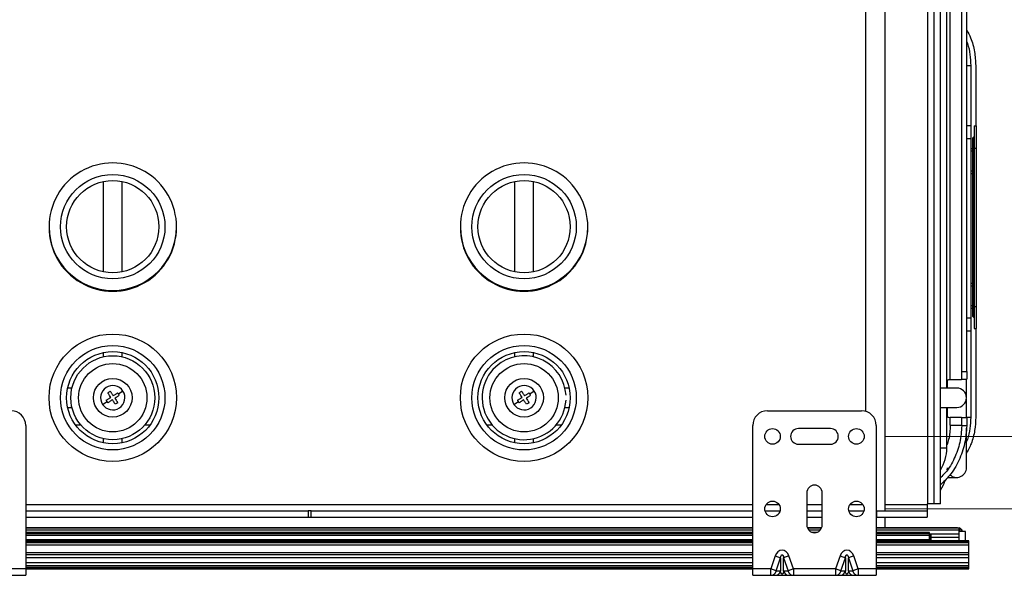
# Model space of a CAD drawing. Units: inches. Extents: x 0.1 to 16.8, y 0.1 to 10.8.
# Drawn here: x 3.9 to 5.7, y 2 to 3 of the extents above; entities that cross this region are included whole.
import ezdxf

# ---------------------------------------------------------------- set-up
doc = ezdxf.new("R2010")
doc.units = ezdxf.units.IN
doc.header["$MEASUREMENT"] = 0
doc.styles.add('SLDTEXTSTYLE0', font='TXT', dxfattribs={"width": 0.75})
doc.dimstyles.new('SLDDIMSTYLE0', dxfattribs={"dimtxt": 0.125, "dimasz": 0.13, "dimexe": 0, "dimexo": 0.0625, "dimgap": 0.03125, "dimtad": 0, "dimtih": 1, "dimtoh": 1, "dimlfac": 7, "dimrnd": 1e-09, "dimzin": 12, "dimdsep": 46, "dimtxsty": 'SLDTEXTSTYLE0', "dimsah": 1, "dimcen": 0.09, "dimadec": 0, "dimazin": 3, "dimtfac": 1, "dimtofl": 0, "dimtmove": 0, "dimatfit": 3, "dimfxl": 0, "dimfrac": 2, "dimtolj": 1, "dimtzin": 12, "dimarcsym": 0})
doc.dimstyles.new('SLDDIMSTYLE4', dxfattribs={"dimtxt": 0.125, "dimasz": 0.13, "dimexe": 0, "dimexo": 0.0625, "dimgap": 0.03125, "dimtad": 0, "dimtih": 1, "dimtoh": 1, "dimlfac": 7, "dimrnd": 1e-09, "dimzin": 4, "dimdsep": 46, "dimtxsty": 'SLDTEXTSTYLE0', "dimsah": 1, "dimcen": 0.09, "dimadec": 0, "dimazin": 1, "dimtfac": 1, "dimtofl": 0, "dimtmove": 0, "dimatfit": 3, "dimfxl": 0, "dimfrac": 2, "dimtolj": 1, "dimtzin": 12, "dimarcsym": 0})

# ---------------------------------------------------------------- blocks, each defined once
blk = doc.blocks.new('_D_12')
at = {"color": 7, "linetype": 'Continuous', "lineweight": 0}
for p, q in [((5.4457, 3.4455), (7.1861, 3.4455)), ((7.0611, 3.4455), (7.0611, 3.2013)), ((6.8071, 2.9756), (6.7691, 2.9756)), ((6.7691, 2.9756), (6.7691, 2.7771)), ((7.3151, 2.9756), (7.3532, 2.9756)), ((7.3532, 2.9756), (7.3532, 2.7771)), ((6.7691, 2.7771), (6.8071, 2.7771)), ((7.3532, 2.7771), (7.3151, 2.7771)), ((7.0611, 2.2312), (7.0611, 2.7517)), ((5.4457, 2.2312), (7.1861, 2.2312))]:
    blk.add_line(p, q, dxfattribs=at)
at = {"color": 7, "linetype": 'Continuous', "lineweight": 18}
for points in [[(7.0611, 3.4455), (7.0411, 3.3155), (7.0811, 3.3155)], [(7.0611, 2.2312), (7.0811, 2.3612), (7.0411, 2.3612)]]:
    blk.add_solid(points, dxfattribs=at)
at = {"color": 7, "linetype": 'Continuous', "lineweight": 18, "char_height": 0.125, "attachment_point": 1, "style": 'SLDTEXTSTYLE0'}
for s, insert in [('8.50', (6.8995, 3.1621)), ('215.89', (6.8071, 2.9383))]:
    blk.add_mtext(s, dxfattribs=dict(at, insert=insert))
blk = doc.blocks.new('_D_13')
at = {"color": 7, "linetype": 'Continuous', "lineweight": 0}
for p, q in [((5.4457, 3.5714), (8.5395, 3.5714)), ((8.4145, 3.5714), (8.4145, 3.084)), ((8.1605, 2.8583), (8.1224, 2.8583)), ((8.1224, 2.8583), (8.1224, 2.6599)), ((8.6685, 2.8583), (8.7066, 2.8583)), ((8.7066, 2.8583), (8.7066, 2.6599)), ((8.1224, 2.6599), (8.1605, 2.6599)), ((8.7066, 2.6599), (8.6685, 2.6599)), ((8.4145, 2.1053), (8.4145, 2.6345)), ((5.4457, 2.1053), (8.5395, 2.1053))]:
    blk.add_line(p, q, dxfattribs=at)
at = {"color": 7, "linetype": 'Continuous', "lineweight": 18}
for points in [[(8.4145, 3.5714), (8.3945, 3.4414), (8.4345, 3.4414)], [(8.4145, 2.1053), (8.4345, 2.2353), (8.3945, 2.2353)]]:
    blk.add_solid(points, dxfattribs=at)
at = {"color": 7, "linetype": 'Continuous', "lineweight": 18, "char_height": 0.125, "attachment_point": 1, "style": 'SLDTEXTSTYLE0'}
for s, insert in [('10.26', (8.2067, 3.0448)), ('260.69', (8.1605, 2.821))]:
    blk.add_mtext(s, dxfattribs=dict(at, insert=insert))

msp = doc.modelspace()

# ---------------------------------------------------------------- linework, layer by layer
at = {"color": 7, "linetype": 'Continuous', "lineweight": 25}
for p, q in [((5.4458, 2.1018), (5.4458, 3.5764)), ((5.5195, 2.1141), (5.5195, 3.5649)), ((5.5309, 2.1141), (5.5309, 3.5678)), ((5.5415, 2.1141), (5.5415, 3.5641)), ((5.4115, 3.4019), (5.4115, 2.2748)), ((5.5529, 2.3152), (5.5529, 3.0672)), ((5.5586, 2.3298), (5.5586, 3.0487)), ((5.5786, 2.3441), (5.5786, 3.0345)), ((5.5872, 2.3441), (5.5872, 3.0345)), ((5.5872, 2.8753), (5.5943, 2.8753)), ((5.5943, 2.8753), (5.5943, 2.7709)), ((5.6029, 2.8753), (5.6029, 2.7706)), ((5.595, 2.7709), (5.5872, 2.7709)), ((5.595, 2.7481), (5.595, 2.7709)), ((5.6004, 2.7706), (5.6038, 2.7706)), ((5.6004, 2.7706), (5.6004, 2.7321)), ((5.6038, 2.7706), (5.6038, 2.7321)), ((5.595, 2.7481), (5.5872, 2.7481)), ((5.595, 2.4366), (5.595, 2.7481)), ((5.5979, 2.7321), (5.5979, 2.7496)), ((5.5991, 2.7321), (5.5991, 2.7509)), ((5.5979, 2.7306), (5.595, 2.7306)), ((5.5979, 2.7264), (5.595, 2.7264)), ((5.5979, 2.4571), (5.5979, 2.7321)), ((5.5979, 2.7321), (5.5991, 2.7321)), ((5.5991, 2.4571), (5.5991, 2.7321)), ((5.5991, 2.7321), (5.6004, 2.7321)), ((5.6004, 2.7321), (5.6038, 2.7321)), ((5.6004, 2.7321), (5.6004, 2.4571)), ((5.6038, 2.7321), (5.6038, 2.4571)), ((5.5979, 2.6921), (5.595, 2.6921)), ((5.595, 2.6878), (5.5979, 2.6878)), ((4.0879, 2.6739), (4.0879, 2.5171)), ((4.1208, 2.5171), (4.1208, 2.6739)), ((4.8022, 2.6739), (4.8022, 2.5171)), ((4.835, 2.5171), (4.835, 2.6739)), ((5.5979, 2.4966), (5.595, 2.4966)), ((4.0879, 2.486), (4.0879, 2.4846)), ((4.1208, 2.4846), (4.1208, 2.486)), ((4.8022, 2.486), (4.8022, 2.4846)), ((4.835, 2.4846), (4.835, 2.486)), ((5.5979, 2.4924), (5.595, 2.4924)), ((5.5979, 2.4581), (5.595, 2.4581)), ((5.595, 2.4538), (5.5979, 2.4538)), ((5.5979, 2.4396), (5.5979, 2.4571)), ((5.5979, 2.4571), (5.5991, 2.4571)), ((5.5991, 2.4384), (5.5991, 2.4571)), ((5.5991, 2.4571), (5.6004, 2.4571)), ((5.6004, 2.4571), (5.6038, 2.4571)), ((5.6004, 2.4571), (5.6004, 2.4187)), ((5.6038, 2.4571), (5.6038, 2.4187)), ((5.595, 2.4366), (5.5872, 2.4366)), ((5.595, 2.4138), (5.595, 2.4366)), ((5.595, 2.4138), (5.5872, 2.4138)), ((5.5943, 2.4138), (5.5943, 2.2644)), ((5.6004, 2.4187), (5.6038, 2.4187)), ((5.6029, 2.4187), (5.6029, 2.2644)), ((4.0879, 2.3768), (4.0879, 2.3693)), ((4.1208, 2.3693), (4.1208, 2.3768)), ((4.8022, 2.3768), (4.8022, 2.3693)), ((4.835, 2.3693), (4.835, 2.3768)), ((5.5786, 2.3312), (5.5786, 2.3441)), ((5.5786, 2.3441), (5.5872, 2.3441)), ((5.5872, 2.3441), (5.5872, 2.3312)), ((5.5536, 2.3152), (5.5536, 2.3289)), ((5.5586, 2.3298), (5.5776, 2.3298)), ((5.5865, 2.3298), (5.5776, 2.3298)), ((4.0334, 2.3152), (4.026, 2.3152)), ((4.122, 2.3099), (4.1143, 2.3048)), ((4.8363, 2.3099), (4.8285, 2.3048)), ((4.897, 2.3152), (4.8895, 2.3152)), ((5.5699, 2.3152), (5.5415, 2.3152)), ((4.0867, 2.2868), (4.0944, 2.2919)), ((4.801, 2.2868), (4.8087, 2.2919)), ((5.5868, 2.2632), (5.5868, 2.2958)), ((4.026, 2.2815), (4.0334, 2.2815)), ((4.8895, 2.2815), (4.897, 2.2815)), ((5.241, 2.2757), (5.4047, 2.2757)), ((5.5415, 2.2815), (5.5699, 2.2815)), ((5.5529, 2.2112), (5.5529, 2.2815)), ((5.5536, 2.265), (5.5536, 2.2815)), ((5.5586, 2.2505), (5.5586, 2.2641)), ((5.5776, 2.2641), (5.5586, 2.2641)), ((5.5776, 2.2641), (5.5865, 2.2641)), ((5.5786, 2.2505), (5.5786, 2.2626)), ((5.5866, 2.2644), (5.5943, 2.2644)), ((5.5872, 2.2626), (5.5872, 2.2505)), ((3.9531, 2.2504), (3.9531, 2.0012)), ((4.0392, 2.2516), (4.0485, 2.2516)), ((4.1602, 2.2516), (4.1694, 2.2516)), ((4.7535, 2.2516), (4.7627, 2.2516)), ((4.8745, 2.2516), (4.8837, 2.2516)), ((5.2157, 2.0012), (5.2157, 2.2504)), ((5.3507, 2.2447), (5.295, 2.2447)), ((5.43, 2.2504), (5.43, 2.0012)), ((5.5586, 2.2505), (5.5786, 2.2505)), ((5.5786, 2.2498), (5.5786, 2.2505)), ((5.5872, 2.2498), (5.5786, 2.2498)), ((5.5868, 2.1769), (5.5868, 2.2455)), ((5.5872, 2.2505), (5.5872, 2.2498)), ((4.0879, 2.2274), (4.0879, 2.2199)), ((4.1208, 2.2199), (4.1208, 2.2274)), ((4.8022, 2.2274), (4.8022, 2.2199)), ((4.835, 2.2199), (4.835, 2.2274)), ((5.295, 2.2177), (5.3507, 2.2177)), ((5.5415, 2.2112), (5.5529, 2.2112)), ((5.5535, 2.173), (5.5536, 2.1769)), ((5.555, 2.1601), (5.5699, 2.1601)), ((5.3094, 2.1331), (5.3094, 2.0774)), ((5.3364, 2.0774), (5.3364, 2.1331)), ((3.9531, 2.1132), (5.2157, 2.1132)), ((5.2391, 2.1132), (5.2609, 2.1132)), ((5.3094, 2.1132), (5.3364, 2.1132)), ((5.3848, 2.1132), (5.4066, 2.1132)), ((5.4458, 2.1132), (5.5186, 2.1132)), ((5.5195, 2.1141), (5.5186, 2.1141)), ((5.5186, 2.1141), (5.5186, 2.1132)), ((5.5186, 2.1132), (5.5186, 2.1018)), ((5.5309, 2.1141), (5.5195, 2.1141)), ((5.5415, 2.1141), (5.5309, 2.1141)), ((3.9531, 2.1018), (4.4439, 2.1018)), ((3.9531, 2.0912), (4.4439, 2.0912)), ((4.449, 2.1018), (4.4439, 2.1018)), ((4.4439, 2.1018), (4.4439, 2.0912)), ((4.4439, 2.0912), (4.449, 2.0912)), ((4.449, 2.0912), (4.449, 2.1018)), ((4.449, 2.1018), (5.2157, 2.1018)), ((4.449, 2.0912), (5.2157, 2.0912)), ((5.237, 2.1018), (5.2631, 2.1018)), ((5.3094, 2.1018), (5.3364, 2.1018)), ((5.3094, 2.0912), (5.3364, 2.0912)), ((5.3827, 2.1018), (5.4088, 2.1018)), ((5.4311, 2.0912), (5.4311, 2.1018)), ((5.4311, 2.1018), (5.5186, 2.1018)), ((5.4311, 2.0912), (5.5186, 2.0912)), ((5.4458, 2.0726), (5.4458, 2.0912)), ((5.5186, 2.1018), (5.5186, 2.0912)), ((5.2157, 2.0726), (3.9531, 2.0726)), ((5.2157, 2.0718), (3.9531, 2.0718)), ((5.3355, 2.0726), (5.3102, 2.0726)), ((5.3351, 2.0718), (5.3106, 2.0718)), ((5.5715, 2.0726), (5.43, 2.0726)), ((5.5743, 2.0718), (5.43, 2.0718)), ((5.5716, 2.0726), (5.5743, 2.0726)), ((5.5743, 2.0718), (5.5743, 2.0726)), ((5.5743, 2.0681), (5.5743, 2.0718)), ((5.5743, 2.0676), (5.5769, 2.0706)), ((5.2157, 2.0681), (3.9531, 2.0681)), ((5.2157, 2.0645), (3.9531, 2.0645)), ((5.2157, 2.0637), (3.9531, 2.0637)), ((5.2157, 2.0622), (3.9531, 2.0622)), ((5.2157, 2.0591), (3.9531, 2.0591)), ((5.3326, 2.0681), (5.3131, 2.0681)), ((5.3268, 2.0645), (5.3189, 2.0645)), ((5.5743, 2.0681), (5.43, 2.0681)), ((5.5228, 2.0645), (5.43, 2.0645)), ((5.5228, 2.0637), (5.43, 2.0637)), ((5.5228, 2.0622), (5.43, 2.0622)), ((5.5228, 2.0591), (5.43, 2.0591)), ((5.5228, 2.0637), (5.5228, 2.0645)), ((5.5228, 2.0622), (5.5228, 2.0637)), ((5.5228, 2.0591), (5.5228, 2.0622)), ((5.5743, 2.0615), (5.5228, 2.0615)), ((5.5244, 2.0614), (5.5228, 2.0614)), ((5.5228, 2.0594), (5.5244, 2.0594)), ((5.5228, 2.0513), (5.5228, 2.0591)), ((5.5228, 2.056), (5.5244, 2.056)), ((5.5244, 2.056), (5.5228, 2.0533)), ((5.5244, 2.0614), (5.5244, 2.0594)), ((5.5244, 2.0594), (5.5244, 2.056)), ((5.5251, 2.0553), (5.5251, 2.0553)), ((5.5251, 2.0553), (5.5251, 2.0497)), ((5.5255, 2.0588), (5.5255, 2.0603)), ((5.5255, 2.0554), (5.5255, 2.0588)), ((5.5743, 2.0557), (5.5255, 2.0557)), ((5.5255, 2.0497), (5.5255, 2.0554)), ((5.5743, 2.0615), (5.5743, 2.0681)), ((5.5852, 2.0661), (5.5743, 2.0661)), ((5.5743, 2.0557), (5.5743, 2.0615)), ((5.5743, 2.0497), (5.5743, 2.0557)), ((5.5746, 2.0661), (5.5788, 2.0684)), ((5.5852, 2.0497), (5.5852, 2.0661)), ((5.2157, 2.0513), (3.9531, 2.0513)), ((5.2157, 2.0497), (3.9531, 2.0497)), ((3.9531, 2.0492), (5.2157, 2.0492)), ((3.9531, 2.0472), (5.2157, 2.0472)), ((3.9531, 2.0428), (5.2157, 2.0428)), ((5.5228, 2.0513), (5.43, 2.0513)), ((5.5912, 2.0497), (5.43, 2.0497)), ((5.43, 2.0492), (5.5912, 2.0492)), ((5.43, 2.0472), (5.5912, 2.0472)), ((5.43, 2.0428), (5.5912, 2.0428)), ((5.5228, 2.0497), (5.5228, 2.0513)), ((5.5912, 2.0492), (5.5912, 2.0497)), ((5.5912, 2.0472), (5.5912, 2.0492)), ((5.5912, 2.0428), (5.5912, 2.0472)), ((5.5912, 2.0294), (5.5912, 2.0428)), ((3.9531, 2.0294), (5.2157, 2.0294)), ((3.9531, 2.0264), (5.2157, 2.0264)), ((3.9531, 2.0209), (5.2157, 2.0209)), ((5.2547, 2.0237), (5.2471, 2.0012)), ((5.2547, 2.0237), (5.264, 2.0206)), ((5.2564, 1.998), (5.264, 2.0206)), ((5.264, 2.0206), (5.264, 1.9969)), ((5.2785, 2.0237), (5.2692, 2.0206)), ((5.2692, 2.0206), (5.2769, 1.998)), ((5.2692, 1.9969), (5.2692, 2.0206)), ((5.2862, 2.0012), (5.2785, 2.0237)), ((5.3672, 2.0237), (5.3596, 2.0012)), ((5.3672, 2.0237), (5.3765, 2.0206)), ((5.3689, 1.998), (5.3765, 2.0206)), ((5.3765, 2.0206), (5.3765, 1.9969)), ((5.391, 2.0237), (5.3817, 2.0206)), ((5.3817, 2.0206), (5.3894, 1.998)), ((5.3817, 1.9969), (5.3817, 2.0206)), ((5.3987, 2.0012), (5.391, 2.0237)), ((5.43, 2.0294), (5.5912, 2.0294)), ((5.43, 2.0264), (5.5912, 2.0264)), ((5.43, 2.0209), (5.5912, 2.0209)), ((5.5912, 2.0264), (5.5912, 2.0294)), ((5.5912, 2.0209), (5.5912, 2.0264)), ((5.5912, 2.0123), (5.5912, 2.0209)), ((3.9531, 2.0012), (3.9217, 2.0012)), ((3.9531, 2.0123), (5.2157, 2.0123)), ((3.9531, 2.007), (5.2157, 2.007)), ((3.9531, 2.004), (5.2157, 2.004)), ((3.9531, 2.0022), (5.2157, 2.0022)), ((3.9531, 2.0014), (5.2157, 2.0014)), ((3.9531, 2.0012), (3.9531, 1.99)), ((3.9531, 2.0012), (5.2157, 2.0012)), ((5.2471, 2.0012), (5.2157, 2.0012)), ((5.2157, 1.99), (5.2157, 2.0012)), ((5.2564, 1.998), (5.2471, 2.0012)), ((5.2862, 2.0012), (5.2769, 1.998)), ((5.3596, 2.0012), (5.2862, 2.0012)), ((5.3689, 1.998), (5.3596, 2.0012)), ((5.3987, 2.0012), (5.3894, 1.998)), ((5.43, 2.0012), (5.3987, 2.0012)), ((5.43, 2.0123), (5.5912, 2.0123)), ((5.43, 2.007), (5.5912, 2.007)), ((5.43, 2.004), (5.5912, 2.004)), ((5.43, 2.0022), (5.5912, 2.0022)), ((5.43, 2.0014), (5.5912, 2.0014)), ((5.43, 2.0012), (5.5912, 2.0012)), ((5.43, 2.0012), (5.43, 1.99)), ((5.5912, 2.007), (5.5912, 2.0123)), ((5.5912, 2.004), (5.5912, 2.007)), ((5.5912, 2.0022), (5.5912, 2.004)), ((5.5912, 2.0014), (5.5912, 2.0022)), ((5.5912, 2.0012), (5.5912, 2.0014)), ((3.9218, 1.99), (3.9531, 1.99)), ((5.2157, 1.99), (5.247, 1.99)), ((5.247, 1.99), (5.2547, 1.99)), ((5.2547, 1.99), (5.2785, 1.99)), ((5.264, 1.9969), (5.2563, 1.9969)), ((5.277, 1.9969), (5.2692, 1.9969)), ((5.2785, 1.99), (5.2863, 1.99)), ((5.2863, 1.99), (5.3595, 1.99)), ((5.3595, 1.99), (5.3672, 1.99)), ((5.3672, 1.99), (5.391, 1.99)), ((5.3765, 1.9969), (5.3688, 1.9969)), ((5.3894, 1.9969), (5.3817, 1.9969)), ((5.391, 1.99), (5.3987, 1.99)), ((5.3987, 1.99), (5.43, 1.99))]:
    msp.add_line(p, q, dxfattribs=at)
for centre, radius in [((4.1043, 2.5955), 0.0907), ((4.8186, 2.5955), 0.0907), ((4.1043, 2.5955), 0.0801), ((4.8186, 2.5955), 0.0801), ((4.1043, 2.2984), 0.1107), ((4.8186, 2.2984), 0.1107), ((4.1043, 2.2984), 0.0907), ((4.1043, 2.2984), 0.0801), ((4.8186, 2.2984), 0.0907), ((4.8186, 2.2984), 0.0801), ((4.1043, 2.2984), 0.0729), ((4.1043, 2.2984), 0.0593), ((4.8186, 2.2984), 0.0593), ((4.1043, 2.2984), 0.0336), ((4.8186, 2.2984), 0.0336), ((5.25, 2.2312), 0.0135), ((5.3957, 2.2312), 0.0135), ((5.25, 2.1053), 0.0135), ((5.3957, 2.1053), 0.0135)]:
    msp.add_circle(centre, radius, dxfattribs=at)
for centre, radius, start, end in [((5.5991, 2.7496), 0.00125, 90, 180), ((5.5991, 2.7521), 0.00125, 270, 360), ((4.1043, 2.5955), 0.1107, 359.6303, 180.3697), ((4.8186, 2.5955), 0.1107, 359.6303, 180.3697), ((4.1043, 2.5955), 0.1107, 180.3697, 359.6303), ((4.1043, 2.5941), 0.1107, 179.6303, 0.3697), ((4.8186, 2.5955), 0.1107, 180.3697, 359.6303), ((4.8186, 2.5941), 0.1107, 179.6303, 0.3697), ((5.5991, 2.4396), 0.00125, 180, 270), ((5.5991, 2.4371), 0.00125, 0, 90), ((4.8186, 2.2984), 0.0729, 3.4244, 123.1576), ((4.8186, 2.2984), 0.0729, 123.1576, 356.5756), ((5.5586, 2.3155), 0.0143, 90, 112.9545), ((4.1043, 2.2984), 0.0211, 33.1576, 213.1576), ((4.1043, 2.2984), 0.0211, 213.1576, 33.1576), ((4.8186, 2.2984), 0.0211, 33.1576, 213.1576), ((4.8186, 2.2984), 0.0211, 213.1576, 33.1576), ((5.5699, 2.2984), 0.0169, 270, 90), ((3.9278, 2.2504), 0.0253, 0, 90), ((5.241, 2.2504), 0.0253, 90, 180), ((5.4047, 2.2504), 0.0253, 0, 90), ((5.5586, 2.2784), 0.0143, 247.0455, 270), ((5.295, 2.2312), 0.0135, 90, 270), ((5.3507, 2.2312), 0.0135, 270, 90), ((5.4836, 2.2112), 0.0693, 326.6212, 0), ((5.5699, 2.1769), 0.0169, 225.9763, 0), ((5.4843, 2.1769), 0.0693, 325.5624, 341.1532), ((5.3229, 2.1331), 0.0135, 0, 180), ((5.3229, 2.0774), 0.0135, 180, 0), ((5.5715, 2.0642), 0.00844, 49.8449, 70.5288), ((5.5244, 2.0603), 0.00112, 0, 90), ((5.5246, 2.0585), 0.000999, 22.7112, 101.7339), ((5.5246, 2.055), 0.001, 22.8383, 101.9632), ((5.523, 2.0539), 0.00259, 34.5934, 55.7455), ((5.5252, 2.0563), 0.000955, 266.047, 293.7289), ((5.5715, 2.0642), 0.00844, 13.1009, 29.6048), ((5.2469, 1.9998), 0.00983, 270.5804, 343.0326), ((5.2546, 1.9998), 0.00983, 270.5804, 343.0326), ((5.2786, 1.9998), 0.00983, 196.9674, 269.4196), ((5.2864, 1.9998), 0.00983, 196.9674, 269.4196), ((5.3594, 1.9998), 0.00983, 270.5804, 343.0326), ((5.3671, 1.9998), 0.00983, 270.5804, 343.0326), ((5.3911, 1.9998), 0.00983, 196.9674, 269.4196), ((5.3988, 1.9998), 0.00983, 196.9674, 269.4196)]:
    msp.add_arc(centre, radius, start, end, dxfattribs=at)
for centre, major_axis, ratio, start_param, end_param in [((5.2666, 2.0173), (0, 0.0163), 0.792624, 5.117281, 7.44909), ((5.3791, 2.0173), (0, -0.0163), 0.792624, 1.975688, 4.307497), ((5.2567, 1.998), (0.00041, 0.00112), 0.232712, 1.654768, 3.225564), ((5.2766, 1.998), (-0.00041, 0.00112), 0.232712, 3.057621, 4.628417), ((5.3692, 1.998), (0.00041, 0.00112), 0.232712, 1.654768, 3.225564), ((5.3891, 1.998), (-0.00041, 0.00112), 0.232712, 3.057621, 4.628417)]:
    msp.add_ellipse(centre, major_axis=major_axis, ratio=ratio, start_param=start_param, end_param=end_param, dxfattribs=at)
for points, knots in [([(5.5872, 2.9368), (5.5896, 2.9325), (5.5961, 2.9208), (5.6015, 2.8998), (5.6024, 2.8834), (5.6029, 2.8753)], [0, 0, 0, 0, 0.231234, 0.622895, 1, 1, 1, 1]), ([(5.5872, 2.9166), (5.5876, 2.9157), (5.5906, 2.9087), (5.5933, 2.8948), (5.594, 2.8818), (5.5943, 2.8753)], [0, 0, 0, 0, 0.071171, 0.541801, 1, 1, 1, 1]), ([(5.5776, 2.3298), (5.578, 2.3299), (5.5785, 2.33), (5.5786, 2.3309), (5.5786, 2.3312)], [0, 0, 0, 0, 0.612762, 1, 1, 1, 1]), ([(5.5872, 2.3312), (5.5871, 2.3307), (5.5871, 2.3299), (5.5866, 2.3298), (5.5865, 2.3298)], [0, 0, 0, 0, 0.669985, 1, 1, 1, 1]), ([(5.5868, 2.2984), (5.5868, 2.2999), (5.5868, 2.3029), (5.5868, 2.3099), (5.5868, 2.3181), (5.5868, 2.3248), (5.5868, 2.3291), (5.5868, 2.33)], [0, 0, 0, 0, 0.272335, 0.524784, 0.748606, 0.945175, 1, 1, 1, 1]), ([(4.0957, 2.3069), (4.0965, 2.3074), (4.0979, 2.3083), (4.0994, 2.3093), (4.1, 2.3097)], [0, 0, 0, 0, 0.560038, 1, 1, 1, 1]), ([(4.1, 2.3097), (4.1006, 2.3088), (4.1015, 2.3074), (4.1028, 2.3054), (4.1039, 2.3037), (4.1047, 2.3025), (4.1051, 2.3019)], [0, 0, 0, 0, 0.335508, 0.553822, 0.774489, 1, 1, 1, 1]), ([(4.81, 2.3069), (4.8108, 2.3074), (4.8122, 2.3083), (4.8136, 2.3093), (4.8143, 2.3097)], [0, 0, 0, 0, 0.560038, 1, 1, 1, 1]), ([(4.8143, 2.3097), (4.8148, 2.3088), (4.8158, 2.3074), (4.8171, 2.3054), (4.8182, 2.3037), (4.819, 2.3025), (4.8194, 2.3019)], [0, 0, 0, 0, 0.335508, 0.553822, 0.774489, 1, 1, 1, 1]), ([(4.093, 2.294), (4.0943, 2.2949), (4.0962, 2.2961), (4.0984, 2.2976), (4.0997, 2.2984), (4.1004, 2.2989), (4.1008, 2.2991)], [0, 0, 0, 0, 0.514098, 0.726163, 0.869902, 1, 1, 1, 1]), ([(4.0944, 2.2919), (4.0941, 2.2923), (4.0937, 2.293), (4.0932, 2.2937), (4.093, 2.294)], [0, 0, 0, 0, 0.5610093, 1, 1, 1, 1]), ([(4.0958, 2.2897), (4.0955, 2.2901), (4.0951, 2.2908), (4.0946, 2.2916), (4.0944, 2.2919)], [0, 0, 0, 0, 0.558988, 1, 1, 1, 1]), ([(4.1008, 2.2991), (4.1, 2.3002), (4.0989, 2.302), (4.0974, 2.3042), (4.0965, 2.3057), (4.0959, 2.3065), (4.0957, 2.3069)], [0, 0, 0, 0, 0.425914, 0.676234, 0.847639, 1, 1, 1, 1]), ([(4.1036, 2.2948), (4.1027, 2.2942), (4.1012, 2.2933), (4.0992, 2.2919), (4.0975, 2.2908), (4.0964, 2.2901), (4.0958, 2.2897)], [0, 0, 0, 0, 0.3381, 0.561554, 0.781766, 1, 1, 1, 1]), ([(4.1087, 2.287), (4.1081, 2.2879), (4.1072, 2.2893), (4.1059, 2.2913), (4.1047, 2.293), (4.104, 2.2942), (4.1036, 2.2948)], [0, 0, 0, 0, 0.335508, 0.553822, 0.774489, 1, 1, 1, 1]), ([(4.1051, 2.3019), (4.106, 2.3025), (4.1074, 2.3035), (4.1095, 2.3048), (4.1112, 2.3059), (4.1123, 2.3066), (4.1128, 2.307)], [0, 0, 0, 0, 0.3381, 0.561554, 0.781766, 1, 1, 1, 1]), ([(4.1157, 2.3027), (4.1143, 2.3018), (4.1125, 2.3006), (4.1102, 2.2991), (4.1089, 2.2983), (4.1082, 2.2978), (4.1079, 2.2976)], [0, 0, 0, 0, 0.514098, 0.726163, 0.869902, 1, 1, 1, 1]), ([(4.1079, 2.2976), (4.1086, 2.2965), (4.1098, 2.2947), (4.1112, 2.2925), (4.1122, 2.291), (4.1127, 2.2902), (4.113, 2.2898)], [0, 0, 0, 0, 0.425914, 0.676234, 0.847639, 1, 1, 1, 1]), ([(4.1128, 2.307), (4.1131, 2.3066), (4.1136, 2.3059), (4.114, 2.3052), (4.1143, 2.3048)], [0, 0, 0, 0, 0.558988, 1, 1, 1, 1]), ([(4.1143, 2.3048), (4.1145, 2.3044), (4.115, 2.3037), (4.1155, 2.303), (4.1157, 2.3027)], [0, 0, 0, 0, 0.5610093, 1, 1, 1, 1]), ([(4.8073, 2.294), (4.8086, 2.2949), (4.8105, 2.2961), (4.8127, 2.2976), (4.814, 2.2984), (4.8147, 2.2989), (4.8151, 2.2991)], [0, 0, 0, 0, 0.5140976, 0.7261635, 0.8699018, 1, 1, 1, 1]), ([(4.8087, 2.2919), (4.8084, 2.2923), (4.808, 2.293), (4.8075, 2.2937), (4.8073, 2.294)], [0, 0, 0, 0, 0.5610093, 1, 1, 1, 1]), ([(4.8101, 2.2897), (4.8098, 2.2901), (4.8094, 2.2908), (4.8089, 2.2916), (4.8087, 2.2919)], [0, 0, 0, 0, 0.558988, 1, 1, 1, 1]), ([(4.8151, 2.2991), (4.8143, 2.3002), (4.8132, 2.302), (4.8117, 2.3042), (4.8108, 2.3057), (4.8102, 2.3065), (4.81, 2.3069)], [0, 0, 0, 0, 0.4259139, 0.6762344, 0.8476394, 1, 1, 1, 1]), ([(4.8179, 2.2948), (4.817, 2.2942), (4.8155, 2.2933), (4.8135, 2.2919), (4.8118, 2.2908), (4.8106, 2.2901), (4.8101, 2.2897)], [0, 0, 0, 0, 0.3381, 0.561554, 0.781766, 1, 1, 1, 1]), ([(4.8229, 2.287), (4.8224, 2.2879), (4.8215, 2.2893), (4.8201, 2.2913), (4.819, 2.293), (4.8182, 2.2942), (4.8179, 2.2948)], [0, 0, 0, 0, 0.335508, 0.553822, 0.774489, 1, 1, 1, 1]), ([(4.8194, 2.3019), (4.8202, 2.3025), (4.8217, 2.3035), (4.8237, 2.3048), (4.8255, 2.3059), (4.8266, 2.3066), (4.8271, 2.307)], [0, 0, 0, 0, 0.3381, 0.561554, 0.781766, 1, 1, 1, 1]), ([(4.8299, 2.3027), (4.8286, 2.3018), (4.8268, 2.3006), (4.8245, 2.2991), (4.8232, 2.2983), (4.8225, 2.2978), (4.8222, 2.2976)], [0, 0, 0, 0, 0.514098, 0.726163, 0.869902, 1, 1, 1, 1]), ([(4.8222, 2.2976), (4.8229, 2.2965), (4.8241, 2.2947), (4.8255, 2.2925), (4.8265, 2.291), (4.827, 2.2902), (4.8272, 2.2898)], [0, 0, 0, 0, 0.4259139, 0.6762344, 0.8476394, 1, 1, 1, 1]), ([(4.8271, 2.307), (4.8274, 2.3066), (4.8279, 2.3059), (4.8283, 2.3052), (4.8285, 2.3048)], [0, 0, 0, 0, 0.558988, 1, 1, 1, 1]), ([(4.8285, 2.3048), (4.8288, 2.3044), (4.8293, 2.3037), (4.8297, 2.303), (4.8299, 2.3027)], [0, 0, 0, 0, 0.5610093, 1, 1, 1, 1]), ([(4.113, 2.2898), (4.1122, 2.2893), (4.1107, 2.2884), (4.1093, 2.2874), (4.1087, 2.287)], [0, 0, 0, 0, 0.560038, 1, 1, 1, 1]), ([(4.8272, 2.2898), (4.8264, 2.2893), (4.825, 2.2884), (4.8236, 2.2874), (4.8229, 2.287)], [0, 0, 0, 0, 0.560038, 1, 1, 1, 1]), ([(5.5786, 2.2626), (5.5786, 2.2631), (5.5785, 2.2639), (5.5778, 2.264), (5.5776, 2.2641)], [0, 0, 0, 0, 0.612764, 1, 1, 1, 1]), ([(5.6029, 2.2644), (5.6025, 2.2567), (5.6017, 2.2412), (5.5962, 2.2196), (5.5895, 2.2069), (5.5865, 2.2011)], [0, 0, 0, 0, 0.348175, 0.706672, 1, 1, 1, 1]), ([(5.5943, 2.2644), (5.594, 2.2579), (5.5933, 2.245), (5.5904, 2.2304), (5.5871, 2.223), (5.5865, 2.2215)], [0, 0, 0, 0, 0.446542, 0.885693, 1, 1, 1, 1]), ([(5.5865, 2.2641), (5.5867, 2.264), (5.5871, 2.2638), (5.5872, 2.2629), (5.5872, 2.2626)], [0, 0, 0, 0, 0.669984, 1, 1, 1, 1]), ([(5.5872, 2.2498), (5.5865, 2.2394), (5.5851, 2.2186), (5.5743, 2.1891), (5.5599, 2.1645), (5.5469, 2.1522), (5.5415, 2.147)], [0, 0, 0, 0, 0.268782, 0.537536, 0.806324, 1, 1, 1, 1]), ([(5.5786, 2.2498), (5.5779, 2.24), (5.5766, 2.2205), (5.5664, 2.1929), (5.5546, 2.1719), (5.5445, 2.1622), (5.5415, 2.1592)], [0, 0, 0, 0, 0.29116, 0.58229, 0.873455, 1, 1, 1, 1]), ([(5.5586, 2.2505), (5.5583, 2.2421), (5.558, 2.2306), (5.554, 2.2199), (5.5529, 2.217)], [0, 0, 0, 0, 0.730725, 1, 1, 1, 1]), ([(5.5715, 2.0726), (5.5715, 2.0726), (5.5715, 2.0726), (5.5716, 2.0726), (5.5716, 2.0726)], [0, 0, 0, 0, 0.559974, 1, 1, 1, 1]), ([(5.5769, 2.0706), (5.5769, 2.0706), (5.577, 2.0706), (5.5772, 2.0704), (5.5776, 2.07), (5.5782, 2.0693), (5.5786, 2.0687), (5.5788, 2.0684)], [0, 0, 0, 0, 0.092741, 0.18621, 0.395532, 0.661376, 1, 1, 1, 1]), ([(5.5228, 2.0515), (5.5229, 2.0519), (5.5233, 2.0534), (5.5243, 2.0545), (5.5251, 2.0553)], [0, 0, 0, 0, 0.2194849, 1, 1, 1, 1]), ([(5.264, 2.0206), (5.2643, 2.0218), (5.2646, 2.0235), (5.2656, 2.0251), (5.2661, 2.0255), (5.2664, 2.0256), (5.2666, 2.0256), (5.2668, 2.0256), (5.2671, 2.0255), (5.2677, 2.0251), (5.2687, 2.0235), (5.269, 2.0218), (5.2692, 2.0206)], [0, 0, 0, 0, 0.329645, 0.435186, 0.471086, 0.486087, 0.499998, 0.513913, 0.528918, 0.56482, 0.670355, 1, 1, 1, 1]), ([(5.3765, 2.0206), (5.3768, 2.0218), (5.3771, 2.0235), (5.3781, 2.0251), (5.3786, 2.0255), (5.3789, 2.0256), (5.3791, 2.0256), (5.3793, 2.0256), (5.3796, 2.0255), (5.3802, 2.0251), (5.3812, 2.0235), (5.3815, 2.0218), (5.3817, 2.0206)], [0, 0, 0, 0, 0.329645, 0.4352, 0.471096, 0.486095, 0.500002, 0.51392, 0.528928, 0.564833, 0.670355, 1, 1, 1, 1]), ([(5.247, 1.99), (5.247, 1.9901), (5.2469, 1.9904), (5.2469, 1.993), (5.2469, 1.9961), (5.247, 1.9989), (5.2471, 2.0005), (5.2471, 2.0012)], [0, 0, 0, 0, 0.2430863, 0.4905273, 0.7423782, 0.8706197, 1, 1, 1, 1]), ([(5.2862, 2.0012), (5.2862, 2.0005), (5.2862, 1.9989), (5.2863, 1.9961), (5.2864, 1.993), (5.2864, 1.9904), (5.2863, 1.9901), (5.2863, 1.99)], [0, 0, 0, 0, 0.1293803, 0.2576218, 0.5094727, 0.7569137, 1, 1, 1, 1]), ([(5.3596, 2.0012), (5.3595, 2.0004), (5.3595, 1.9989), (5.3594, 1.9961), (5.3594, 1.9931), (5.3594, 1.9905), (5.3595, 1.9901), (5.3595, 1.99)], [0, 0, 0, 0, 0.131267, 0.258652, 0.500696, 0.747725, 1, 1, 1, 1]), ([(5.3987, 2.0012), (5.3987, 2.0005), (5.3987, 1.9989), (5.3988, 1.9961), (5.3988, 1.993), (5.3988, 1.9904), (5.3988, 1.9901), (5.3987, 1.99)], [0, 0, 0, 0, 0.1293803, 0.2576218, 0.5094727, 0.7569137, 1, 1, 1, 1]), ([(5.2692, 1.9969), (5.269, 1.9957), (5.2687, 1.9942), (5.2677, 1.9926), (5.2671, 1.9922), (5.2669, 1.9921), (5.2667, 1.9921), (5.2666, 1.9921), (5.2665, 1.9921), (5.2664, 1.9921), (5.2661, 1.9922), (5.2655, 1.9926), (5.2646, 1.9942), (5.2643, 1.9957), (5.264, 1.9969)], [0, 0, 0, 0, 0.346499, 0.4496974, 0.4799361, 0.4907901, 0.4955166, 0.4999989, 0.5044823, 0.5092097, 0.5200649, 0.5503042, 0.653501, 1, 1, 1, 1]), ([(5.3817, 1.9969), (5.3815, 1.9957), (5.3812, 1.9942), (5.3802, 1.9926), (5.3796, 1.9922), (5.3794, 1.9921), (5.3792, 1.9921), (5.3791, 1.9921), (5.379, 1.9921), (5.3789, 1.9921), (5.3786, 1.9922), (5.378, 1.9926), (5.377, 1.9942), (5.3768, 1.9957), (5.3765, 1.9969)], [0, 0, 0, 0, 0.346499, 0.449707, 0.479943, 0.490795, 0.49552, 0.500002, 0.504486, 0.509214, 0.520072, 0.550313, 0.653501, 1, 1, 1, 1])]:
    msp.add_open_spline(points, degree=3, knots=knots, dxfattribs=at)
for points in [[(5.5244, 2.056), (5.5245, 2.0559), (5.5246, 2.0558), (5.5247, 2.0557), (5.5248, 2.0557)], [(5.5248, 2.0557), (5.5248, 2.0556), (5.525, 2.0555), (5.525, 2.0554), (5.5251, 2.0553)]]:
    msp.add_open_spline(points, degree=3, dxfattribs=at)

# ---------------------------------------------------------------- dimensions: what is measured, and where the dimension line sits
at = {"color": 7, "linetype": 'Continuous', "lineweight": 18}
for base, p1, p2, dimstyle, picture, middle in [((8.4145, 2.1053), (5.3957, 3.5714), (5.3957, 2.1053), 'SLDDIMSTYLE0', '_D_13', (8.4145, 2.8593)), ((7.0611, 2.2312), (5.3957, 3.4455), (5.3957, 2.2312), 'SLDDIMSTYLE4', '_D_12', (7.0611, 2.9765))]:
    dim = msp.add_linear_dim(base=base, p1=p1, p2=p2, angle=90, dimstyle=dimstyle, dxfattribs=at)
    dim.commit()
    dim.dimension.update_dxf_attribs({"geometry": picture, "text_midpoint": middle, "dimtype": 160})

doc.saveas('drawing.dxf')
